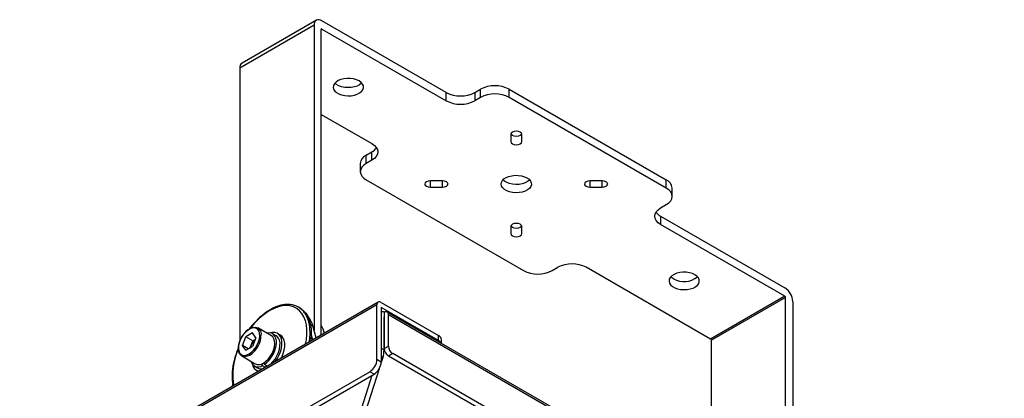
# Model space of a CAD drawing. Extents: x 5 to 415, y 5 to 292.
# Drawn here: x 129 to 210, y 127 to 158 of the extents above; entities that cross this region are included whole.
import ezdxf

# ---------------------------------------------------------------- set-up
doc = ezdxf.new("R2010")
doc.units = 0
doc.layers.get('0').update_dxf_attribs({"linetype": 'CONTINUOUS'})

msp = doc.modelspace()

# ---------------------------------------------------------------- linework, layer by layer
at = {"color": 0, "linetype": 'CONTINUOUS'}
for p, q in [((153.705047, 157.840334), (147.576788, 154.302566)), ((164.416391, 151.875993), (154.163343, 157.794952)), ((153.515162, 157.420643), (147.386903, 153.882875)), ((153.515162, 157.420643), (153.515162, 132.240263)), ((154.163343, 157.114501), (154.104418, 157.080484)), ((154.104418, 131.867467), (154.104418, 157.080473)), ((154.163343, 157.114501), (164.416391, 151.195543)), ((147.386903, 153.882875), (147.386903, 131.342252)), ((164.416391, 151.195543), (164.416391, 151.875993)), ((166.773414, 151.875993), (167.244819, 152.148129)), ((166.773414, 151.875993), (166.773414, 151.195543)), ((167.244819, 151.467679), (167.244819, 152.148129)), ((169.601841, 151.467679), (169.601841, 152.148129)), ((169.601841, 152.148129), (182.565466, 144.664388)), ((167.244819, 151.467679), (166.773414, 151.195543)), ((182.565466, 143.983938), (169.601841, 151.467679)), ((154.104418, 150.072981), (158.288133, 147.657774)), ((169.732764, 148.413229), (169.732764, 147.835941)), ((170.64943, 147.835941), (170.64943, 148.413229)), ((157.816728, 146.705409), (158.288133, 146.977545)), ((158.288133, 146.297094), (158.288133, 146.977545)), ((157.816728, 146.024958), (157.816728, 146.705409)), ((158.288133, 146.297094), (157.816728, 146.024958)), ((157.328573, 146.025068), (157.328573, 145.344618)), ((157.816728, 144.664278), (170.780353, 137.180537)), ((164.107764, 144.588698), (163.107764, 144.588698)), ((163.107764, 144.059517), (163.107764, 144.588698)), ((164.107764, 144.059517), (164.107764, 144.588698)), ((177.27443, 144.588698), (176.27443, 144.588698)), ((176.27443, 144.059517), (176.27443, 144.588698)), ((177.27443, 144.059517), (177.27443, 144.588698)), ((182.565466, 143.983938), (182.565466, 144.664388)), ((163.107764, 144.059517), (164.107764, 144.059517)), ((176.27443, 144.059517), (177.27443, 144.059517)), ((183.053621, 143.303598), (183.053621, 143.984048)), ((182.094061, 142.351121), (182.565466, 142.623257)), ((182.094061, 141.670892), (182.094061, 140.990441)), ((182.094061, 141.670892), (192.347109, 135.751933)), ((169.732764, 140.812274), (169.732764, 140.234986)), ((170.64943, 140.234986), (170.64943, 140.812274)), ((192.347109, 135.071482), (182.094061, 140.990441)), ((173.137375, 137.180537), (173.60878, 137.452673)), ((186.218851, 131.533714), (175.965802, 137.452673)), ((192.347109, 135.071482), (186.218851, 131.533714)), ((192.406035, 134.96942), (186.277776, 131.431652)), ((192.406035, 114.792225), (192.406035, 134.96942)), ((158.700612, 134.351662), (129.237829, 117.34316)), ((158.804185, 134.580585), (129.341403, 117.572083)), ((152.347296, 134.100091), (152.229445, 134.168125)), ((158.700612, 129.860688), (158.700612, 134.351662)), ((159.054165, 134.555831), (163.76821, 131.83447)), ((163.76821, 131.4262), (159.054165, 134.14756)), ((159.054165, 134.14756), (159.054165, 129.656586)), ((192.995291, 134.62925), (192.995291, 114.452055)), ((159.291046, 133.740037), (159.289278, 133.739016)), ((159.289278, 133.739016), (159.289278, 133.330746)), ((159.291046, 133.331766), (159.289278, 133.330746)), ((159.289278, 133.330746), (159.289278, 130.632389)), ((159.291046, 130.746054), (159.291046, 133.331766)), ((210.334863, 104.442133), (159.541026, 133.764791)), ((159.644599, 130.950156), (159.644599, 133.535868)), ((210.438436, 104.21321), (159.644599, 133.535868)), ((149.998059, 131.799824), (148.878474, 132.446147)), ((153.213399, 132.74649), (153.407748, 132.634296)), ((153.683091, 131.62424), (153.407748, 132.634296)), ((147.60078, 131.006679), (147.876858, 131.718241)), ((148.429013, 132.036994), (147.876858, 131.718241)), ((148.466113, 131.378071), (147.876858, 131.718241)), ((148.705091, 131.644185), (148.429013, 132.036994)), ((148.705091, 131.644185), (148.429013, 130.932622)), ((150.392679, 131.802948), (150.098051, 131.973033)), ((150.736706, 131.854524), (150.501004, 131.990592)), ((153.425685, 131.475642), (153.279371, 132.01237)), ((153.668058, 131.679388), (153.723339, 131.647475)), ((163.76821, 131.4262), (163.76821, 131.83447)), ((147.876858, 130.61387), (147.60078, 131.006679)), ((148.079038, 130.730586), (147.60078, 131.006679)), ((147.876858, 130.61387), (148.429013, 130.932622)), ((148.254109, 130.831652), (148.328074, 131.02229)), ((148.328074, 131.02229), (148.466113, 131.378071)), ((148.641018, 131.479041), (148.466113, 131.378071)), ((159.054165, 130.768116), (159.289278, 130.632389)), ((159.291046, 130.746054), (159.644599, 130.950156)), ((164.012288, 131.183586), (164.012288, 131.4943)), ((186.277776, 118.329993), (186.277776, 131.431652)), ((147.545249, 130.136683), (148.664834, 129.49036)), ((148.211861, 130.202694), (148.120926, 130.155274)), ((159.183067, 130.006465), (159.052162, 129.599376)), ((159.183067, 130.006465), (159.054165, 130.080879)), ((159.998153, 130.337783), (159.644599, 130.133681)), ((209.73133, 101.219227), (159.644599, 130.133681)), ((210.084883, 101.423329), (159.998153, 130.337783)), ((148.564842, 129.31715), (148.85947, 129.147065)), ((149.257475, 129.517024), (149.246379, 129.347814)), ((149.246379, 129.347814), (149.493078, 129.205397)), ((149.405419, 129.60243), (149.416515, 129.446031)), ((149.416515, 129.446031), (149.663214, 129.303614)), ((149.553418, 129.366998), (149.544778, 129.235243)), ((158.700612, 129.860688), (159.054165, 129.656586)), ((129.827085, 112.511905), (158.111356, 128.840067)), ((130.180638, 112.307803), (158.464909, 128.635965)), ((148.751146, 128.959421), (148.909068, 128.868255)), ((158.290874, 128.535497), (156.20934, 122.062307)), ((158.886649, 129.08466), (156.313763, 121.083457)), ((158.464909, 128.635965), (158.111356, 128.840067)), ((146.811759, 127.83788), (146.769274, 127.632978))]:
    msp.add_line(p, q, dxfattribs=at)
at = {"color": 0, "linetype": 'CONTINUOUS', "flags": 128}
for points in [[(157.227473, 152.828359), (157.016799, 152.926119), (156.774647, 152.995449), (156.512339, 153.033108), (156.242141, 153.037333), (155.976686, 153.007928), (155.728387, 152.946268), (155.508854, 152.855235), (155.328353, 152.739087), (155.195323, 152.603254), (155.115984, 152.454088), (155.094047, 152.298563), (155.130538, 152.143952), (155.223749, 151.997484), (155.369322, 151.866008), (155.560452, 151.755672), (155.788199, 151.671634), (156.041917, 151.617824), (156.30974, 151.596759), (156.579146, 151.609423), (156.837537, 151.655224), (157.072832, 151.73202), (157.274029, 151.836222), (157.431719, 151.962955), (157.538529, 152.106295), (157.589466, 152.259539), (157.582146, 152.415521), (157.516913, 152.566948), (157.396817, 152.70674), (157.227473, 152.828359)], [(157.445934, 152.658329), (157.431719, 152.643406), (157.274029, 152.516672), (157.072832, 152.412471), (156.837537, 152.335674), (156.579146, 152.289873), (156.30974, 152.277209), (156.041917, 152.298275), (155.788199, 152.352084), (155.560452, 152.436122), (155.369322, 152.546459), (155.241244, 152.658329)], [(170.64943, 148.413229), (170.614542, 148.514483), (170.515187, 148.600322), (170.366493, 148.657678), (170.191097, 148.677819), (170.0157, 148.657678), (169.867006, 148.600322), (169.767652, 148.514483), (169.732764, 148.413229)], [(169.732764, 147.835941), (169.767652, 147.734687), (169.867006, 147.648848), (170.0157, 147.591492), (170.191097, 147.571351), (170.366493, 147.591492), (170.515187, 147.648848), (170.614542, 147.734687), (170.64943, 147.835941)], [(170.640636, 148.46481), (170.614542, 148.415138), (170.515187, 148.329298), (170.366493, 148.271942), (170.191097, 148.251802), (170.0157, 148.271942), (169.867006, 148.329298), (169.767652, 148.415138), (169.741557, 148.46481)], [(158.288133, 147.657774), (158.495404, 147.511974), (158.649421, 147.345631), (158.744264, 147.165139), (158.776288, 146.977434), (158.744264, 146.789729), (158.649421, 146.609237), (158.495404, 146.442894), (158.288133, 146.297094)], [(157.816728, 146.024958), (157.609457, 145.879158), (157.45544, 145.712815), (157.360597, 145.532323), (157.328573, 145.344618), (157.360597, 145.156912), (157.45544, 144.97642), (157.609457, 144.810078), (157.816728, 144.664278)], [(163.107764, 144.588698), (162.932367, 144.568557), (162.783673, 144.511201), (162.684319, 144.425362), (162.64943, 144.324108), (162.684319, 144.222853), (162.783673, 144.137014), (162.932367, 144.079658), (163.107764, 144.059517)], [(164.107764, 144.059517), (164.28316, 144.079658), (164.431854, 144.137014), (164.531208, 144.222853), (164.566097, 144.324108), (164.531208, 144.425362), (164.431854, 144.511201), (164.28316, 144.568557), (164.107764, 144.588698)], [(171.07498, 144.834363), (171.244324, 144.712744), (171.364421, 144.572952), (171.429654, 144.421525), (171.436973, 144.265543), (171.386037, 144.112299), (171.279227, 143.968959), (171.121537, 143.842226), (170.92034, 143.738024), (170.685045, 143.661228), (170.426654, 143.615427), (170.157248, 143.602763), (169.889425, 143.623828), (169.635707, 143.677638), (169.407959, 143.761675), (169.21683, 143.872012), (169.071257, 144.003488), (168.978045, 144.149956), (168.941555, 144.304567), (168.963492, 144.460092), (169.042831, 144.609258), (169.175861, 144.745091), (169.356362, 144.861239), (169.575895, 144.952272), (169.824194, 145.013932), (170.089648, 145.043337), (170.359847, 145.039111), (170.622155, 145.001453), (170.864307, 144.932123), (171.07498, 144.834363)], [(171.293442, 144.664333), (171.279227, 144.64941), (171.121537, 144.522676), (170.92034, 144.418475), (170.685045, 144.341678), (170.426654, 144.295877), (170.157248, 144.283213), (169.889425, 144.304279), (169.635707, 144.358088), (169.407959, 144.442126), (169.21683, 144.552463), (169.088752, 144.664333)], [(176.27443, 144.588698), (176.099034, 144.568557), (175.95034, 144.511201), (175.850985, 144.425362), (175.816097, 144.324108), (175.850985, 144.222853), (175.95034, 144.137014), (176.099034, 144.079658), (176.27443, 144.059517)], [(177.27443, 144.059517), (177.449827, 144.079658), (177.598521, 144.137014), (177.697875, 144.222853), (177.732764, 144.324108), (177.697875, 144.425362), (177.598521, 144.511201), (177.449827, 144.568557), (177.27443, 144.588698)], [(182.565466, 142.623257), (182.772737, 142.769058), (182.926753, 142.9354), (183.021596, 143.115892), (183.053621, 143.303598), (183.021596, 143.491303), (182.926753, 143.671795), (182.772737, 143.838137), (182.565466, 143.983938)], [(182.094061, 140.990441), (181.88679, 141.136242), (181.732773, 141.302584), (181.63793, 141.483076), (181.605906, 141.670781), (181.63793, 141.858487), (181.732773, 142.038979), (181.88679, 142.205321), (182.094061, 142.351121)], [(170.64943, 140.812274), (170.614542, 140.913528), (170.515187, 140.999368), (170.366493, 141.056724), (170.191097, 141.076864), (170.0157, 141.056724), (169.867006, 140.999368), (169.767652, 140.913528), (169.732764, 140.812274)], [(170.640636, 140.863856), (170.614542, 140.814183), (170.515187, 140.728344), (170.366493, 140.670988), (170.191097, 140.650847), (170.0157, 140.670988), (169.867006, 140.728344), (169.767652, 140.814183), (169.741557, 140.863856)], [(169.732764, 140.234986), (169.767652, 140.133732), (169.867006, 140.047893), (170.0157, 139.990537), (170.191097, 139.970396), (170.366493, 139.990537), (170.515187, 140.047893), (170.614542, 140.133732), (170.64943, 140.234986)], [(184.922488, 136.840367), (184.711815, 136.938127), (184.469663, 137.007457), (184.207355, 137.045115), (183.937156, 137.049341), (183.671701, 137.019936), (183.423403, 136.958276), (183.20387, 136.867243), (183.023369, 136.751095), (182.890338, 136.615262), (182.811, 136.466096), (182.789063, 136.310571), (182.825553, 136.15596), (182.918764, 136.009492), (183.064338, 135.878016), (183.255467, 135.767679), (183.483215, 135.683642), (183.736932, 135.629832), (184.004755, 135.608767), (184.274161, 135.621431), (184.532553, 135.667232), (184.767848, 135.744028), (184.969044, 135.848229), (185.126734, 135.974963), (185.233545, 136.118303), (185.284481, 136.271547), (185.277162, 136.427529), (185.211929, 136.578956), (185.091832, 136.718747), (184.922488, 136.840367)], [(183.154721, 136.500307), (182.985377, 136.621926), (182.936259, 136.670337)], [(152.820357, 131.126194), (152.879355, 131.466523), (152.920722, 131.899094), (152.920722, 132.310567), (152.879355, 132.695377), (152.797181, 133.04832), (152.67531, 133.364623), (152.515391, 133.640009), (152.319586, 133.870754), (152.090544, 134.053737), (151.831361, 134.186484), (151.545544, 134.267199), (151.236956, 134.294792), (150.909771, 134.268888), (150.568414, 134.189838), (150.217501, 134.058712), (149.861777, 133.877282)], [(152.347296, 134.100091), (152.379379, 134.081034), (152.617297, 133.901315), (152.822365, 133.673382), (152.99191, 133.400205), (153.123722, 133.085346), (153.216083, 132.73291), (153.267787, 132.34749), (153.278162, 131.934113), (153.247072, 131.498165), (153.229501, 131.362388)], [(152.738912, 133.693788), (152.874059, 133.468239), (153.005871, 133.15338), (153.098232, 132.800944), (153.149936, 132.415524), (153.160311, 132.002147), (153.129221, 131.566199), (153.088216, 131.280826)], [(148.152936, 130.304756), (148.342944, 130.438308), (148.524069, 130.613342), (148.687839, 130.821672), (148.826598, 131.053557), (148.933857, 131.298155), (149.004601, 131.544028), (149.035523, 131.77968), (149.025175, 131.994092), (148.974043, 132.177238), (148.884516, 132.320555), (148.760782, 132.41734), (148.608625, 132.463069), (148.435161, 132.455604), (148.2485, 132.395293), (148.057371, 132.284956), (147.87071, 132.129753), (147.697246, 131.936941), (147.545089, 131.715536), (147.421355, 131.47589), (147.331828, 131.229208), (147.280696, 130.987026), (147.270348, 130.760667), (147.30127, 130.560716), (147.372014, 130.396522), (147.479273, 130.275763), (147.618032, 130.204086), (147.781802, 130.184841), (147.962927, 130.218929), (148.152936, 130.304756)], [(148.120926, 130.155274), (148.009185, 130.111145), (147.815986, 130.074784), (147.641297, 130.095312), (147.493288, 130.171768), (147.378878, 130.300578), (147.303417, 130.475718), (147.270435, 130.688999), (147.281472, 130.930448), (147.336013, 131.188776), (147.431508, 131.451903), (147.563492, 131.707526), (147.725792, 131.943692), (147.910821, 132.149358), (148.109925, 132.314908), (148.313797, 132.4326), (148.512901, 132.496932), (148.69793, 132.504895), (148.86023, 132.456117), (148.992214, 132.352879), (149.087709, 132.200008), (149.14225, 132.004652), (149.151454, 131.923682)], [(149.331447, 129.556371), (149.534123, 129.698827), (149.727322, 129.885529), (149.902011, 130.107748), (150.05002, 130.355092), (150.16443, 130.615997), (150.23989, 130.878261), (150.272873, 131.129623), (150.261836, 131.358329), (150.207294, 131.553685), (150.111799, 131.706556), (149.998059, 131.799824)], [(149.416515, 129.446031), (149.627072, 129.611162), (149.826123, 129.81654), (150.005918, 130.054169), (150.159459, 130.3148), (150.28077, 130.588288), (150.365128, 130.863986), (150.40925, 131.131165), (150.411417, 131.379422), (150.371547, 131.599096), (150.29119, 131.781635), (150.173476, 131.919934), (150.022985, 132.008609), (149.845575, 132.044208), (149.648153, 132.025347), (149.619435, 132.018399)], [(150.307418, 129.675506), (150.45973, 129.900262), (150.613571, 130.183943), (150.733783, 130.477537), (150.816273, 130.771044), (150.858233, 131.05447), (150.858233, 131.318163), (150.816273, 131.553143), (150.733783, 131.751409), (150.613571, 131.906209), (150.45973, 132.01227), (150.277501, 132.065982), (150.073088, 132.065515), (149.927764, 132.034996)], [(149.95552, 129.472359), (150.120751, 129.646455), (150.300546, 129.884084), (150.454087, 130.144715), (150.575398, 130.418203), (150.659756, 130.693901), (150.703877, 130.96108), (150.706045, 131.209337), (150.666175, 131.429011), (150.585818, 131.61155), (150.468103, 131.749849), (150.392679, 131.802948)], [(150.808116, 129.964552), (150.849273, 130.047875), (150.969485, 130.341469), (151.051975, 130.634976), (151.093935, 130.918402), (151.093935, 131.182095), (151.051975, 131.417075), (150.969485, 131.615341), (150.849273, 131.770141), (150.736706, 131.854524)], [(147.269195, 130.728256), (147.208163, 130.576212), (147.048244, 130.116187), (146.926373, 129.659175), (146.844199, 129.211355), (146.802832, 128.778784), (146.802832, 128.367311), (146.844199, 127.982501), (146.903197, 127.71029)]]:
    msp.add_lwpolyline(points, dxfattribs=at)
at = {"color": 0, "linetype": 'CONTINUOUS'}
for centre, radius, start, end in [((153.910313, 157.484743), 0.400317, 50.79671476, 189.21403699), ((154.14034, 157.086301), 0.036392, 50.79671476, 189.21403699), ((147.836072, 153.932454), 0.451896, 125.01333288, 186.29884752), ((165.594903, 154.150512), 2.561703, 242.60967224, 297.39032776), ((168.42333, 149.873611), 2.561703, 62.60967224, 117.39032776), ((165.594903, 153.470061), 2.561703, 242.60967224, 297.39032776), ((168.42333, 149.19316), 2.561703, 62.60967224, 117.39032776), ((157.791262, 147.91625), 1.062096, 297.89291246, 325.69530105), ((158.162668, 145.941891), 0.838232, 114.37465829, 174.30520075), ((182.219526, 143.900871), 0.838232, 5.69479925, 65.62534171), ((182.590931, 142.609597), 1.062096, 214.30469895, 242.10708754), ((174.787291, 135.178154), 2.561703, 62.60967224, 117.39032776), ((171.958864, 139.455055), 2.561703, 242.60967224, 297.39032776), ((184.022218, 138.052738), 1.778368, 240.80357064, 308.98210367), ((191.588009, 134.565211), 1.408738, 2.60547849, 57.39452166), ((192.2781, 134.963599), 0.128067, 2.60547849, 57.39452166), ((151.439934, 132.800669), 1.57639, 34.51065225, 85.85378967), ((158.916149, 134.386626), 0.218355, 50.79671476, 189.21403699), ((152.873291, 128.930039), 5.791755, 121.3299467, 143.3242924), ((151.545225, 132.18591), 1.915735, 13.53586837, 43.54152479), ((159.140426, 133.527902), 0.258314, 54.81314144, 109.50792431), ((159.429062, 133.570832), 0.218355, 350.78596301, 129.20328524), ((152.242321, 131.533139), 2.181337, 12.89654288, 31.38914527), ((147.138091, 131.905915), 2.013442, 302.22876428, 0.50559273), ((163.59524, 131.452712), 0.419116, 5.69479925, 65.62534171), ((149.235407, 130.665358), 0.975014, 158.5259791, 169.38847038), ((149.362847, 130.626115), 1.10802, 131.14291777, 159.05004679), ((160.058654, 130.780984), 0.768402, 182.60547849, 237.39452166), ((160.412207, 130.985086), 0.768402, 182.60547849, 237.39452166), ((163.542986, 130.986778), 0.49378, 25.123677, 62.86273976), ((186.149841, 131.42583), 0.128067, 2.60547849, 57.39452166), ((157.22075, 130.661419), 2.068732, 341.54277929, 359.19595806), ((148.895113, 129.870883), 0.630071, 194.89396096, 303.88326446), ((149.100374, 129.556364), 0.685426, 190.3152248, 256.87511079), ((148.942168, 130.088608), 0.659405, 245.12868698, 306.18177145), ((149.148634, 129.679782), 0.606137, 241.50650316, 284.13229421), ((157.421265, 129.918905), 1.280671, 302.60547834, 357.39452151), ((157.774818, 129.714803), 1.280671, 302.60547834, 357.39452151)]:
    msp.add_arc(centre, radius, start, end, dxfattribs=at)
for points, knots in [([(151.506648, 134.381159), (151.456724, 134.386366), (151.304421, 134.402252), (151.033372, 134.376447), (150.698085, 134.306831), (150.353125, 134.186784), (150.084507, 134.05928), (149.870622, 133.939962), (149.656901, 133.809443), (149.364928, 133.602617), (149.025921, 133.31846), (148.698837, 132.998256), (148.396737, 132.661938), (148.214688, 132.420804), (148.12917, 132.30753)], [0, 0, 0, 0, 0.046944099, 0.143212555, 0.240398221, 0.338304114, 0.436646935, 0.467004247, 0.519039216, 0.617592385, 0.71609812, 0.814524368, 0.912872278, 1, 1, 1, 1]), ([(147.275405, 130.814196), (147.239737, 130.732848), (147.139607, 130.504476), (147.01046, 130.124082), (146.88758, 129.679779), (146.802291, 129.241712), (146.753603, 128.814953), (146.74397, 128.405026), (146.769351, 128.020415), (146.818123, 127.788013), (146.841865, 127.674884)], [0, 0, 0, 0, 0.07355491, 0.206492955, 0.339532769, 0.472707474, 0.606044064, 0.739554692, 0.873220164, 1, 1, 1, 1])]:
    msp.add_open_spline(points, degree=3, knots=knots, dxfattribs=at)

doc.saveas('drawing.dxf')
